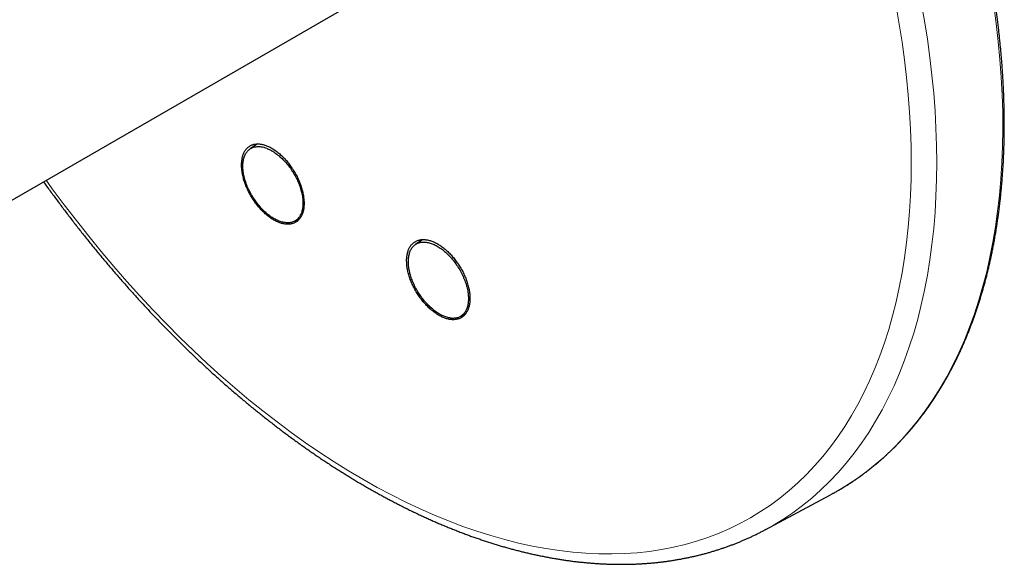
# Model space of a CAD drawing. Units: millimetres. Extents: x 8 to 904, y 12 to 579.
# Drawn here: x 786 to 891, y 126 to 184 of the extents above; entities that cross this region are included whole.
import ezdxf

# ---------------------------------------------------------------- set-up
doc = ezdxf.new("R2010")
doc.units = ezdxf.units.MM

msp = doc.modelspace()

# ---------------------------------------------------------------- linework, layer by layer
at = {"color": 7, "linetype": 'Continuous', "lineweight": 30}
for p, q in [((746.71, 142.83), (829.31, 190.51)), ((811.45, 171.07), (810.66, 170.53)), ((815.45, 162.83), (816.01, 163.15)), ((829.11, 160.85), (828.34, 160.33)), ((833.13, 152.63), (833.72, 152.96)), ((865.67, 129.83), (872.67, 133.58)), ((872.98, 133.75), (872.67, 133.58)), ((865.75, 129.87), (865.59, 129.79))]:
    msp.add_line(p, q, dxfattribs=at)
at = {"color": 252, "linetype": 'Continuous', "lineweight": 0, "flags": 128}
for points in [[(882.36, 186.18), (882.71, 184.21), (883.01, 182.26), (883.28, 180.32), (883.5, 178.4), (883.69, 176.49), (883.83, 174.61), (883.93, 172.74), (884, 170.89), (884.02, 169.07), (884, 167.27), (883.93, 165.5), (883.83, 163.75), (883.69, 162.03), (883.5, 160.33), (883.28, 158.67), (883.01, 157.04), (882.71, 155.44), (882.36, 153.87), (881.98, 152.34), (881.55, 150.84), (881.08, 149.38), (880.58, 147.96), (880.04, 146.57), (879.46, 145.22), (878.84, 143.92), (878.18, 142.65), (877.49, 141.43), (876.76, 140.24), (875.99, 139.11), (875.19, 138.01), (874.35, 136.96), (873.48, 135.96), (872.57, 135), (871.63, 134.09), (870.66, 133.23), (869.66, 132.42), (868.63, 131.65), (867.56, 130.94), (866.47, 130.27), (865.75, 129.87)], [(879.67, 185.78), (880.01, 183.86), (880.31, 181.95), (880.57, 180.05), (880.79, 178.17), (880.97, 176.31), (881.11, 174.47), (881.21, 172.64), (881.27, 170.84), (881.29, 169.06), (881.27, 167.3), (881.21, 165.56), (881.11, 163.85), (880.97, 162.17), (880.79, 160.52), (880.57, 158.89), (880.31, 157.3), (880.01, 155.73), (879.67, 154.2), (879.29, 152.7), (878.88, 151.24), (878.42, 149.81), (877.93, 148.42), (877.4, 147.06), (876.83, 145.75), (876.23, 144.47), (875.58, 143.23), (874.91, 142.04), (874.19, 140.88), (873.44, 139.77), (872.66, 138.7), (871.84, 137.67), (870.99, 136.69), (870.1, 135.76), (869.19, 134.87), (868.24, 134.03), (867.26, 133.23), (866.24, 132.48), (865.2, 131.78), (864.13, 131.13), (863.04, 130.53), (861.91, 129.98), (860.76, 129.48), (859.58, 129.03), (858.37, 128.63), (857.15, 128.28), (855.89, 127.98), (854.62, 127.73), (853.32, 127.53), (852, 127.39), (850.67, 127.3), (849.31, 127.25), (847.93, 127.27), (846.54, 127.33), (845.13, 127.44), (843.71, 127.61), (842.27, 127.83), (840.82, 128.09), (839.35, 128.42), (837.88, 128.79), (836.39, 129.21), (834.9, 129.68), (833.39, 130.2), (831.88, 130.78), (830.36, 131.4), (828.84, 132.07), (827.31, 132.79), (825.78, 133.56), (824.25, 134.37), (822.72, 135.23), (821.18, 136.14), (819.65, 137.1), (818.12, 138.09), (816.59, 139.14), (815.07, 140.23), (813.55, 141.36), (812.04, 142.53), (810.54, 143.74), (809.04, 145), (807.56, 146.29), (806.08, 147.62), (804.62, 148.99), (803.17, 150.4), (801.73, 151.84), (800.3, 153.32), (798.89, 154.83), (797.5, 156.38), (796.13, 157.96), (794.77, 159.56), (793.43, 161.2), (792.11, 162.87), (790.82, 164.56), (789.54, 166.28), (788.89, 167.18)], [(890.11, 185.89), (890.37, 183.94), (890.59, 182.01), (890.77, 180.1), (890.91, 178.2), (891.01, 176.33), (891.06, 174.48), (891.07, 172.65), (891.05, 170.84), (890.98, 169.06), (890.87, 167.31), (890.72, 165.58), (890.52, 163.88), (890.29, 162.22), (890.02, 160.58), (889.7, 158.98), (889.35, 157.41), (888.95, 155.87), (888.51, 154.37), (888.04, 152.91), (887.52, 151.48), (886.97, 150.1), (886.38, 148.75), (885.75, 147.45), (885.08, 146.18), (884.37, 144.96), (883.63, 143.78), (882.85, 142.64), (882.04, 141.55), (881.19, 140.51), (880.31, 139.51), (879.39, 138.56), (878.44, 137.65), (877.45, 136.8), (876.44, 135.99), (875.39, 135.23), (874.31, 134.53), (873.2, 133.87), (872.98, 133.75)]]:
    msp.add_lwpolyline(points, dxfattribs=at)
at = {"color": 7, "linetype": 'Continuous', "lineweight": 30, "flags": 128}
for points in [[(812.99, 170.34), (813.1, 170.28), (813.21, 170.21), (813.32, 170.13), (813.43, 170.05), (813.54, 169.97), (813.65, 169.88), (813.76, 169.79), (813.86, 169.7), (813.97, 169.6), (814.08, 169.5), (814.18, 169.4), (814.29, 169.29), (814.39, 169.18), (814.49, 169.07), (814.59, 168.95), (814.69, 168.83), (814.78, 168.71), (814.88, 168.59), (814.97, 168.46), (815.06, 168.33), (815.14, 168.2), (815.23, 168.07), (815.31, 167.94), (815.39, 167.8), (815.47, 167.67), (815.54, 167.53), (815.61, 167.39), (815.68, 167.25), (815.74, 167.11), (815.8, 166.97), (815.86, 166.83), (815.92, 166.69), (815.97, 166.55), (816.02, 166.41), (816.06, 166.27), (816.1, 166.13), (816.14, 165.99), (816.18, 165.85), (816.21, 165.72), (816.23, 165.58), (816.26, 165.45), (816.28, 165.31), (816.29, 165.18), (816.3, 165.05), (816.31, 164.92), (816.32, 164.8), (816.32, 164.68), (816.31, 164.56), (816.31, 164.44), (816.3, 164.32), (816.28, 164.21), (816.26, 164.1), (816.24, 163.99), (816.21, 163.89), (816.18, 163.79), (816.15, 163.69), (816.11, 163.6), (816.07, 163.51), (816.03, 163.43), (815.98, 163.35), (815.93, 163.27), (815.88, 163.2), (815.82, 163.13), (815.76, 163.06), (815.69, 163), (815.63, 162.95), (815.56, 162.9), (815.48, 162.85), (815.41, 162.81), (815.33, 162.77), (815.25, 162.74), (815.16, 162.71), (815.08, 162.68), (814.99, 162.67), (814.9, 162.65), (814.8, 162.64), (814.71, 162.64), (814.61, 162.64), (814.51, 162.65), (814.41, 162.66), (814.31, 162.67), (814.21, 162.69), (814.1, 162.72), (814, 162.75), (813.89, 162.78), (813.78, 162.82), (813.67, 162.86), (813.56, 162.91), (813.45, 162.96), (813.34, 163.02), (813.23, 163.08), (813.12, 163.15), (813.01, 163.22), (812.9, 163.29), (812.79, 163.37), (812.68, 163.46), (812.57, 163.54), (812.46, 163.63), (812.35, 163.73), (812.24, 163.82), (812.14, 163.92), (812.03, 164.03), (811.93, 164.14), (811.83, 164.25), (811.73, 164.36), (811.63, 164.48), (811.53, 164.59), (811.43, 164.72), (811.34, 164.84), (811.25, 164.97), (811.16, 165.09), (811.07, 165.22), (810.99, 165.36), (810.91, 165.49), (810.83, 165.62), (810.75, 165.76), (810.68, 165.9), (810.61, 166.04), (810.54, 166.18), (810.47, 166.31), (810.41, 166.46), (810.35, 166.6), (810.3, 166.74), (810.25, 166.88), (810.2, 167.02), (810.15, 167.16), (810.11, 167.3), (810.07, 167.44), (810.04, 167.57), (810.01, 167.71), (809.98, 167.85), (809.96, 167.98), (809.94, 168.11), (809.92, 168.25), (809.91, 168.37), (809.9, 168.5), (809.9, 168.63), (809.9, 168.75), (809.9, 168.87), (809.91, 168.99), (809.92, 169.1), (809.94, 169.22), (809.95, 169.33), (809.98, 169.43), (810, 169.54), (810.03, 169.64), (810.07, 169.73), (810.1, 169.82), (810.14, 169.91), (810.19, 170), (810.24, 170.08), (810.29, 170.16), (810.34, 170.23), (810.4, 170.3), (810.46, 170.36), (810.52, 170.42), (810.59, 170.48), (810.66, 170.53), (810.73, 170.58), (810.81, 170.62), (810.89, 170.66), (810.97, 170.69), (811.05, 170.72), (811.14, 170.74), (811.23, 170.76), (811.32, 170.77), (811.41, 170.78), (811.51, 170.79), (811.61, 170.79), (811.7, 170.78), (811.8, 170.77), (811.91, 170.76), (812.01, 170.74), (812.12, 170.71), (812.22, 170.68), (812.33, 170.65), (812.44, 170.61), (812.54, 170.56), (812.65, 170.52), (812.76, 170.46), (812.87, 170.41), (812.99, 170.34)], [(830.66, 160.14), (830.77, 160.07), (830.88, 160), (830.99, 159.93), (831.11, 159.85), (831.22, 159.77), (831.32, 159.68), (831.43, 159.59), (831.54, 159.5), (831.65, 159.4), (831.76, 159.3), (831.86, 159.19), (831.96, 159.09), (832.07, 158.98), (832.17, 158.86), (832.27, 158.75), (832.36, 158.63), (832.46, 158.51), (832.55, 158.38), (832.64, 158.26), (832.73, 158.13), (832.82, 158), (832.91, 157.87), (832.99, 157.73), (833.07, 157.6), (833.14, 157.46), (833.22, 157.32), (833.29, 157.19), (833.36, 157.05), (833.42, 156.91), (833.48, 156.77), (833.54, 156.63), (833.6, 156.49), (833.65, 156.34), (833.7, 156.2), (833.74, 156.06), (833.78, 155.92), (833.82, 155.79), (833.85, 155.65), (833.89, 155.51), (833.91, 155.38), (833.94, 155.24), (833.96, 155.11), (833.97, 154.98), (833.98, 154.85), (833.99, 154.72), (833.99, 154.59), (834, 154.47), (833.99, 154.35), (833.98, 154.23), (833.97, 154.12), (833.96, 154), (833.94, 153.9), (833.92, 153.79), (833.89, 153.69), (833.86, 153.59), (833.83, 153.49), (833.79, 153.4), (833.75, 153.31), (833.71, 153.22), (833.66, 153.14), (833.61, 153.06), (833.55, 152.99), (833.5, 152.92), (833.43, 152.86), (833.37, 152.8), (833.3, 152.74), (833.23, 152.69), (833.16, 152.64), (833.08, 152.6), (833, 152.56), (832.92, 152.53), (832.84, 152.5), (832.75, 152.48), (832.66, 152.46), (832.57, 152.45), (832.48, 152.44), (832.39, 152.43), (832.29, 152.43), (832.19, 152.44), (832.09, 152.45), (831.99, 152.47), (831.88, 152.49), (831.78, 152.51), (831.67, 152.54), (831.57, 152.58), (831.46, 152.61), (831.35, 152.66), (831.24, 152.71), (831.13, 152.76), (831.02, 152.82), (830.91, 152.88), (830.8, 152.94), (830.69, 153.01), (830.58, 153.09), (830.47, 153.17), (830.36, 153.25), (830.25, 153.34), (830.14, 153.43), (830.03, 153.52), (829.92, 153.62), (829.82, 153.72), (829.71, 153.82), (829.61, 153.93), (829.51, 154.04), (829.4, 154.15), (829.31, 154.27), (829.21, 154.39), (829.11, 154.51), (829.02, 154.63), (828.93, 154.76), (828.84, 154.89), (828.75, 155.02), (828.67, 155.15), (828.58, 155.28), (828.51, 155.42), (828.43, 155.56), (828.35, 155.69), (828.28, 155.83), (828.22, 155.97), (828.15, 156.11), (828.09, 156.25), (828.03, 156.39), (827.98, 156.53), (827.92, 156.67), (827.88, 156.81), (827.83, 156.95), (827.79, 157.09), (827.75, 157.23), (827.72, 157.37), (827.69, 157.51), (827.66, 157.64), (827.64, 157.78), (827.62, 157.91), (827.6, 158.04), (827.59, 158.17), (827.58, 158.3), (827.58, 158.42), (827.58, 158.55), (827.58, 158.67), (827.59, 158.78), (827.6, 158.9), (827.61, 159.01), (827.63, 159.12), (827.65, 159.23), (827.68, 159.33), (827.71, 159.43), (827.74, 159.53), (827.78, 159.62), (827.82, 159.71), (827.87, 159.79), (827.91, 159.87), (827.96, 159.95), (828.02, 160.03), (828.08, 160.09), (828.14, 160.16), (828.2, 160.22), (828.27, 160.27), (828.34, 160.33), (828.41, 160.37), (828.49, 160.42), (828.57, 160.45), (828.65, 160.49), (828.73, 160.51), (828.82, 160.54), (828.91, 160.56), (829, 160.57), (829.09, 160.58), (829.19, 160.58), (829.28, 160.58), (829.38, 160.58), (829.48, 160.57), (829.58, 160.55), (829.69, 160.53), (829.79, 160.51), (829.9, 160.48), (830.01, 160.44), (830.11, 160.4), (830.22, 160.36), (830.33, 160.31), (830.44, 160.26), (830.55, 160.2), (830.66, 160.14)]]:
    msp.add_lwpolyline(points, dxfattribs=at)
at = {"color": 7, "linetype": 'Continuous', "lineweight": 30}
for points, knots in [([(872.98, 133.75), (873.05, 133.78), (873.22, 133.88), (873.5, 134.04), (873.83, 134.23), (874.14, 134.42), (874.46, 134.62), (874.78, 134.82), (875.09, 135.03), (875.4, 135.24), (875.71, 135.45), (876.01, 135.67), (876.31, 135.89), (876.61, 136.12), (876.91, 136.35), (877.2, 136.59), (877.49, 136.82), (877.78, 137.07), (878.07, 137.31), (878.35, 137.57), (878.63, 137.82), (878.91, 138.08), (879.19, 138.34), (879.46, 138.61), (879.73, 138.88), (880, 139.16), (880.26, 139.44), (880.52, 139.72), (880.78, 140), (881.04, 140.3), (881.29, 140.59), (881.54, 140.89), (881.79, 141.19), (882.03, 141.5), (882.27, 141.81), (882.51, 142.12), (882.75, 142.44), (882.98, 142.76), (883.21, 143.08), (883.43, 143.41), (883.66, 143.74), (883.88, 144.08), (884.09, 144.42), (884.31, 144.76), (884.52, 145.11), (884.73, 145.46), (884.93, 145.81), (885.14, 146.17), (885.33, 146.53), (885.53, 146.9), (885.72, 147.27), (885.91, 147.64), (886.1, 148.01), (886.28, 148.39), (886.46, 148.77), (886.64, 149.16), (886.81, 149.55), (886.98, 149.94), (887.15, 150.33), (887.31, 150.73), (887.47, 151.14), (887.63, 151.54), (887.78, 151.95), (887.94, 152.36), (888.08, 152.78), (888.23, 153.19), (888.37, 153.61), (888.51, 154.04), (888.64, 154.47), (888.77, 154.9), (888.9, 155.33), (889.02, 155.77), (889.14, 156.2), (889.26, 156.65), (889.38, 157.09), (889.49, 157.54), (889.59, 157.99), (889.7, 158.44), (889.8, 158.9), (889.9, 159.36), (889.99, 159.82), (890.08, 160.29), (890.17, 160.76), (890.25, 161.23), (890.33, 161.7), (890.41, 162.17), (890.48, 162.65), (890.55, 163.13), (890.62, 163.62), (890.68, 164.1), (890.74, 164.59), (890.8, 165.08), (890.85, 165.57), (890.9, 166.07), (890.95, 166.57), (890.99, 167.07), (891.03, 167.57), (891.06, 168.07), (891.1, 168.58), (891.13, 169.09), (891.15, 169.6), (891.17, 170.12), (891.19, 170.63), (891.21, 171.15), (891.22, 171.67), (891.23, 172.19), (891.23, 172.72), (891.23, 173.24), (891.23, 173.77), (891.22, 174.3), (891.21, 174.83), (891.2, 175.37), (891.19, 175.9), (891.17, 176.44), (891.14, 176.98), (891.12, 177.52), (891.09, 178.06), (891.05, 178.61), (891.02, 179.15), (890.98, 179.7), (890.93, 180.25), (890.88, 180.8), (890.83, 181.35), (890.78, 181.91), (890.72, 182.46), (890.66, 183.02), (890.6, 183.58), (890.53, 184.14), (890.46, 184.7), (890.38, 185.26), (890.3, 185.82), (890.22, 186.39), (890.14, 186.95), (890.05, 187.52), (889.96, 188.09), (889.86, 188.66), (889.77, 189.23), (889.66, 189.8), (889.56, 190.37), (889.45, 190.94), (889.34, 191.52), (889.22, 192.09), (889.11, 192.67), (888.98, 193.25), (888.86, 193.82), (888.73, 194.4), (888.6, 194.98), (888.46, 195.56), (888.32, 196.14), (888.18, 196.72), (888.04, 197.31), (887.89, 197.89), (887.74, 198.47), (887.58, 199.06), (887.43, 199.64), (887.27, 200.22), (887.1, 200.81), (886.93, 201.39), (886.76, 201.98), (886.59, 202.57), (886.41, 203.15), (886.23, 203.74), (886.05, 204.33), (885.86, 204.91), (885.67, 205.5), (885.48, 206.09), (885.28, 206.68), (885.08, 207.26), (884.88, 207.85), (884.68, 208.44), (884.47, 209.02), (884.26, 209.61), (884.04, 210.2), (883.82, 210.79), (883.6, 211.37), (883.38, 211.96), (883.15, 212.55), (882.92, 213.13), (882.69, 213.72), (882.46, 214.3), (882.22, 214.89), (881.98, 215.47), (881.73, 216.06), (881.49, 216.64), (881.24, 217.22), (880.98, 217.81), (880.73, 218.39), (880.47, 218.97), (880.21, 219.55), (879.94, 220.13), (879.68, 220.71), (879.41, 221.29), (879.13, 221.87), (878.86, 222.44), (878.58, 223.02), (878.3, 223.6), (878.02, 224.17), (877.73, 224.74), (877.44, 225.32), (877.15, 225.89), (876.86, 226.46), (876.56, 227.03), (876.26, 227.6), (875.96, 228.16), (875.65, 228.73), (875.35, 229.29), (875.04, 229.86), (874.72, 230.42), (874.41, 230.98), (874.09, 231.54), (873.77, 232.1), (873.45, 232.66), (873.13, 233.21), (872.8, 233.76), (872.47, 234.32), (872.14, 234.87), (871.81, 235.42), (871.47, 235.96), (871.13, 236.51), (870.79, 237.06), (870.45, 237.6), (870.1, 238.14), (869.75, 238.68), (869.4, 239.22), (869.05, 239.75), (868.7, 240.29), (868.34, 240.82), (867.98, 241.35), (867.62, 241.88), (867.26, 242.4), (866.89, 242.93), (866.53, 243.45), (866.16, 243.97), (865.79, 244.49), (865.41, 245), (865.04, 245.52), (864.66, 246.03), (864.28, 246.54), (863.9, 247.05), (863.52, 247.55), (863.14, 248.05), (862.75, 248.56), (862.36, 249.05), (861.97, 249.55), (861.58, 250.04), (861.19, 250.53), (860.79, 251.02), (860.4, 251.51), (860, 251.99), (859.6, 252.47), (859.19, 252.95), (858.79, 253.43), (858.39, 253.9), (857.98, 254.37), (857.57, 254.84), (857.16, 255.3), (856.75, 255.77), (856.34, 256.23), (855.92, 256.68), (855.51, 257.14), (855.09, 257.59), (854.67, 258.04), (854.25, 258.48), (853.83, 258.93), (853.41, 259.37), (852.99, 259.8), (852.56, 260.24), (852.14, 260.67), (851.71, 261.09), (851.28, 261.52), (850.85, 261.94), (850.42, 262.36), (849.99, 262.78), (849.55, 263.19), (849.12, 263.6), (848.69, 264), (848.25, 264.41), (847.81, 264.8), (847.37, 265.2), (846.93, 265.59), (846.49, 265.98), (846.05, 266.37), (845.61, 266.75), (845.17, 267.13), (844.73, 267.51), (844.28, 267.88), (843.84, 268.25), (843.39, 268.62), (842.95, 268.98), (842.5, 269.34), (842.05, 269.69), (841.6, 270.04), (841.15, 270.39), (840.7, 270.74), (840.25, 271.08), (839.8, 271.41), (839.35, 271.75), (838.9, 272.08), (838.45, 272.4), (837.99, 272.73), (837.54, 273.05), (837.09, 273.36), (836.63, 273.67), (836.18, 273.98), (835.73, 274.28), (835.27, 274.58), (834.82, 274.88), (834.36, 275.17), (833.9, 275.46), (833.45, 275.74), (832.99, 276.02), (832.54, 276.3), (832.08, 276.57), (831.63, 276.84), (831.17, 277.11), (830.71, 277.37), (830.26, 277.62), (829.8, 277.88), (829.34, 278.13), (828.89, 278.37), (828.43, 278.61), (827.98, 278.85), (827.52, 279.08), (827.07, 279.31), (826.61, 279.53), (826.16, 279.75), (825.7, 279.97), (825.25, 280.18), (824.79, 280.39), (824.34, 280.59), (823.89, 280.79), (823.43, 280.99), (822.98, 281.18), (822.53, 281.37), (822.08, 281.55), (821.62, 281.73), (821.17, 281.9), (820.72, 282.07), (820.27, 282.23), (819.83, 282.4), (819.38, 282.55), (818.93, 282.71), (818.48, 282.85), (818.04, 283), (817.59, 283.14), (817.15, 283.27), (816.7, 283.4), (816.26, 283.53), (815.82, 283.65), (815.37, 283.77), (814.93, 283.88), (814.49, 283.99), (814.06, 284.1), (813.62, 284.2), (813.18, 284.29), (812.75, 284.38), (812.31, 284.47), (811.88, 284.55), (811.44, 284.63), (811.01, 284.71), (810.58, 284.78), (810.15, 284.84), (809.72, 284.9), (809.3, 284.96), (808.87, 285.01), (808.45, 285.06), (808.03, 285.1), (807.6, 285.14), (807.18, 285.17), (806.76, 285.2), (806.35, 285.22), (805.93, 285.24), (805.52, 285.26), (805.1, 285.27), (804.69, 285.28), (804.28, 285.28), (803.87, 285.28), (803.46, 285.27), (803.06, 285.26), (802.65, 285.25), (802.25, 285.23), (801.85, 285.2), (801.45, 285.17), (801.06, 285.14), (800.66, 285.1), (800.27, 285.06), (799.87, 285.01), (799.48, 284.96), (799.1, 284.91), (798.71, 284.85), (798.32, 284.78), (797.94, 284.71), (797.56, 284.64), (797.18, 284.56), (796.8, 284.48), (796.43, 284.39), (796.06, 284.3), (795.69, 284.21), (795.32, 284.11), (794.95, 284), (794.58, 283.9), (794.22, 283.78), (793.86, 283.67), (793.5, 283.54), (793.15, 283.42), (792.79, 283.29), (792.44, 283.15), (792.09, 283.01), (791.74, 282.87), (791.4, 282.72), (791.05, 282.57), (790.71, 282.42), (790.38, 282.26), (790.04, 282.09), (789.71, 281.92), (789.37, 281.75), (789.05, 281.57), (788.72, 281.39), (788.39, 281.2), (788.16, 281.06), (788.03, 280.99), (788, 280.97)], [0, 0, 0, 0, 0.001425, 0.003807, 0.006188, 0.00857, 0.010951, 0.013332, 0.015714, 0.018096, 0.020477, 0.022859, 0.025241, 0.027623, 0.030005, 0.032387, 0.034769, 0.037152, 0.039535, 0.041918, 0.044301, 0.046684, 0.049068, 0.051452, 0.053836, 0.05622, 0.058605, 0.06099, 0.063375, 0.065761, 0.068146, 0.070533, 0.072919, 0.075306, 0.077693, 0.08008, 0.082467, 0.084855, 0.087243, 0.089632, 0.092021, 0.09441, 0.096799, 0.099189, 0.101579, 0.103969, 0.10636, 0.10875, 0.111141, 0.113533, 0.115924, 0.118316, 0.120708, 0.1231, 0.125493, 0.127886, 0.130279, 0.132672, 0.135065, 0.137459, 0.139853, 0.142247, 0.144641, 0.147035, 0.14943, 0.151824, 0.154219, 0.156614, 0.159009, 0.161405, 0.1638, 0.166196, 0.168591, 0.170987, 0.173383, 0.175779, 0.178175, 0.180571, 0.182967, 0.185363, 0.18776, 0.190156, 0.192553, 0.194949, 0.197346, 0.199742, 0.202139, 0.204536, 0.206933, 0.209329, 0.211726, 0.214123, 0.21652, 0.218917, 0.221314, 0.223711, 0.226108, 0.228505, 0.230902, 0.233299, 0.235696, 0.238093, 0.24049, 0.242887, 0.245283, 0.24768, 0.250077, 0.252474, 0.254871, 0.257268, 0.259665, 0.262062, 0.264459, 0.266856, 0.269252, 0.271649, 0.274046, 0.276443, 0.27884, 0.281236, 0.283633, 0.28603, 0.288426, 0.290823, 0.29322, 0.295616, 0.298013, 0.300409, 0.302806, 0.305202, 0.307598, 0.309995, 0.312391, 0.314788, 0.317184, 0.31958, 0.321976, 0.324373, 0.326769, 0.329165, 0.331561, 0.333957, 0.336353, 0.338749, 0.341146, 0.343542, 0.345938, 0.348333, 0.350729, 0.353125, 0.355521, 0.357917, 0.360313, 0.362709, 0.365104, 0.3675, 0.369896, 0.372292, 0.374687, 0.377083, 0.379479, 0.381874, 0.38427, 0.386665, 0.389061, 0.391456, 0.393852, 0.396247, 0.398643, 0.401038, 0.403434, 0.405829, 0.408224, 0.41062, 0.413015, 0.415411, 0.417806, 0.420201, 0.422596, 0.424992, 0.427387, 0.429782, 0.432177, 0.434573, 0.436968, 0.439363, 0.441758, 0.444153, 0.446549, 0.448944, 0.451339, 0.453734, 0.456129, 0.458524, 0.460919, 0.463314, 0.465709, 0.468105, 0.4705, 0.472895, 0.47529, 0.477685, 0.48008, 0.482475, 0.48487, 0.487265, 0.48966, 0.492055, 0.49445, 0.496845, 0.49924, 0.501635, 0.50403, 0.506425, 0.50882, 0.511215, 0.51361, 0.516005, 0.5184, 0.520795, 0.523191, 0.525586, 0.527981, 0.530376, 0.532771, 0.535166, 0.537561, 0.539956, 0.542351, 0.544746, 0.547141, 0.549536, 0.551932, 0.554327, 0.556722, 0.559117, 0.561512, 0.563907, 0.566303, 0.568698, 0.571093, 0.573488, 0.575884, 0.578279, 0.580674, 0.583069, 0.585465, 0.58786, 0.590255, 0.592651, 0.595046, 0.597442, 0.599837, 0.602232, 0.604628, 0.607023, 0.609419, 0.611814, 0.61421, 0.616605, 0.619001, 0.621397, 0.623792, 0.626188, 0.628584, 0.630979, 0.633375, 0.635771, 0.638166, 0.640562, 0.642958, 0.645354, 0.64775, 0.650146, 0.652542, 0.654938, 0.657334, 0.65973, 0.662126, 0.664522, 0.666918, 0.669314, 0.67171, 0.674106, 0.676502, 0.678899, 0.681295, 0.683691, 0.686087, 0.688484, 0.69088, 0.693277, 0.695673, 0.69807, 0.700466, 0.702863, 0.705259, 0.707656, 0.710052, 0.712449, 0.714846, 0.717242, 0.719639, 0.722036, 0.724433, 0.726829, 0.729226, 0.731623, 0.73402, 0.736417, 0.738814, 0.741211, 0.743607, 0.746004, 0.748401, 0.750798, 0.753195, 0.755592, 0.757989, 0.760387, 0.762784, 0.765181, 0.767578, 0.769975, 0.772372, 0.774769, 0.777166, 0.779563, 0.78196, 0.784357, 0.786754, 0.789151, 0.791548, 0.793945, 0.796342, 0.798739, 0.801136, 0.803532, 0.805929, 0.808326, 0.810723, 0.813119, 0.815516, 0.817912, 0.820309, 0.822705, 0.825101, 0.827498, 0.829894, 0.83229, 0.834686, 0.837081, 0.839477, 0.841873, 0.844268, 0.846663, 0.849059, 0.851454, 0.853848, 0.856243, 0.858638, 0.861032, 0.863426, 0.86582, 0.868214, 0.870608, 0.873001, 0.875395, 0.877788, 0.88018, 0.882573, 0.884965, 0.887357, 0.889749, 0.892141, 0.894532, 0.896923, 0.899314, 0.901704, 0.904095, 0.906485, 0.908874, 0.911264, 0.913653, 0.916041, 0.91843, 0.920818, 0.923206, 0.925594, 0.927981, 0.930368, 0.932754, 0.935141, 0.937527, 0.939913, 0.942298, 0.944683, 0.947068, 0.949453, 0.951837, 0.954221, 0.956605, 0.958989, 0.961372, 0.963755, 0.966138, 0.968521, 0.970903, 0.973286, 0.975668, 0.97805, 0.980432, 0.982814, 0.985196, 0.987577, 0.989959, 0.99234, 0.994722, 0.997103, 0.999485, 1, 1, 1, 1]), ([(815.21, 168.39), (815.16, 168.46), (815.07, 168.6), (814.93, 168.8), (814.78, 169), (814.62, 169.19), (814.46, 169.38), (814.29, 169.57), (814.11, 169.75), (813.93, 169.92), (813.74, 170.08), (813.56, 170.23), (813.37, 170.37), (813.19, 170.49), (813, 170.61), (812.81, 170.71), (812.62, 170.8), (812.44, 170.88), (812.25, 170.95), (812.08, 171), (811.9, 171.04), (811.73, 171.06), (811.56, 171.07), (811.39, 171.07), (811.23, 171.05), (811.08, 171.03), (810.94, 170.98), (810.79, 170.93), (810.66, 170.86), (810.54, 170.77), (810.42, 170.68), (810.31, 170.57), (810.21, 170.46), (810.12, 170.33), (810.04, 170.18), (809.97, 170.03), (809.91, 169.87), (809.86, 169.7), (809.82, 169.51), (809.79, 169.32), (809.77, 169.12), (809.76, 168.91), (809.76, 168.7), (809.77, 168.49), (809.79, 168.26), (809.82, 168.03), (809.87, 167.8), (809.92, 167.56), (809.98, 167.32), (810.05, 167.08), (810.14, 166.84), (810.23, 166.6), (810.33, 166.36), (810.44, 166.12), (810.56, 165.88), (810.68, 165.65), (810.81, 165.42), (810.96, 165.19), (811.1, 164.97), (811.26, 164.75), (811.42, 164.54), (811.58, 164.34), (811.75, 164.15), (811.92, 163.96), (812.1, 163.78), (812.29, 163.61), (812.47, 163.45), (812.65, 163.3), (812.84, 163.17), (813.03, 163.04), (813.22, 162.93), (813.4, 162.82), (813.59, 162.74), (813.77, 162.66), (813.95, 162.6), (814.13, 162.55), (814.31, 162.51), (814.49, 162.49), (814.65, 162.48), (814.82, 162.48), (814.97, 162.5), (815.13, 162.53), (815.27, 162.57), (815.41, 162.63), (815.54, 162.7), (815.67, 162.78), (815.78, 162.88), (815.89, 162.99), (815.99, 163.11), (816.08, 163.24), (816.16, 163.39), (816.23, 163.54), (816.29, 163.7), (816.34, 163.88), (816.38, 164.06), (816.41, 164.26), (816.43, 164.45), (816.43, 164.66), (816.43, 164.87), (816.42, 165.09), (816.39, 165.32), (816.36, 165.55), (816.32, 165.78), (816.26, 166.02), (816.2, 166.25), (816.13, 166.5), (816.04, 166.74), (815.95, 166.98), (815.85, 167.22), (815.74, 167.46), (815.62, 167.7), (815.49, 167.93), (815.35, 168.17), (815.26, 168.32), (815.21, 168.39)], [0, 0, 0, 0, 0.00836, 0.016732, 0.025104, 0.033464, 0.042278, 0.051099, 0.059914, 0.068984, 0.078062, 0.087132, 0.095949, 0.104773, 0.113589, 0.122662, 0.131743, 0.140816, 0.149635, 0.158462, 0.167282, 0.176358, 0.185442, 0.194518, 0.203341, 0.21217, 0.220992, 0.230071, 0.239158, 0.248237, 0.25706, 0.26589, 0.274713, 0.283793, 0.29288, 0.30196, 0.310782, 0.319611, 0.328433, 0.337511, 0.346597, 0.355675, 0.364494, 0.373321, 0.38214, 0.391215, 0.400298, 0.409373, 0.418189, 0.427012, 0.435829, 0.444901, 0.45398, 0.463052, 0.471866, 0.480687, 0.489501, 0.498571, 0.507649, 0.516719, 0.525533, 0.534353, 0.543167, 0.552237, 0.561315, 0.570384, 0.5792, 0.588023, 0.596839, 0.605911, 0.61499, 0.624062, 0.632881, 0.641707, 0.650526, 0.659601, 0.668684, 0.677759, 0.686581, 0.695409, 0.704231, 0.713309, 0.722395, 0.731473, 0.740296, 0.749127, 0.75795, 0.76703, 0.776117, 0.785196, 0.794019, 0.802848, 0.811671, 0.82075, 0.829836, 0.838915, 0.847736, 0.856563, 0.865383, 0.874459, 0.883543, 0.892619, 0.901437, 0.910262, 0.91908, 0.928154, 0.937235, 0.946309, 0.955127, 0.963952, 0.97277, 0.981844, 0.990926, 1, 1, 1, 1]), ([(788.61, 167.01), (788.72, 166.85), (788.96, 166.52), (789.33, 166.02), (789.7, 165.51), (790.08, 165), (790.46, 164.49), (790.84, 163.98), (791.22, 163.48), (791.61, 162.98), (791.99, 162.48), (792.38, 161.98), (792.77, 161.49), (793.16, 161), (793.56, 160.51), (793.95, 160.02), (794.35, 159.54), (794.75, 159.05), (795.15, 158.57), (795.55, 158.1), (795.96, 157.62), (796.36, 157.15), (796.77, 156.68), (797.18, 156.22), (797.59, 155.75), (798, 155.29), (798.41, 154.83), (798.83, 154.38), (799.25, 153.93), (799.66, 153.48), (800.08, 153.03), (800.5, 152.59), (800.92, 152.14), (801.35, 151.71), (801.77, 151.27), (802.2, 150.84), (802.63, 150.41), (803.05, 149.98), (803.48, 149.56), (803.91, 149.14), (804.35, 148.73), (804.78, 148.31), (805.21, 147.9), (805.65, 147.49), (806.09, 147.09), (806.52, 146.69), (806.96, 146.29), (807.4, 145.9), (807.84, 145.51), (808.28, 145.12), (808.73, 144.73), (809.17, 144.35), (809.61, 143.98), (810.06, 143.6), (810.5, 143.23), (810.95, 142.86), (811.4, 142.5), (811.85, 142.14), (812.3, 141.78), (812.75, 141.43), (813.2, 141.08), (813.65, 140.73), (814.1, 140.39), (814.55, 140.05), (815, 139.72), (815.46, 139.39), (815.91, 139.06), (816.37, 138.73), (816.82, 138.41), (817.28, 138.1), (817.73, 137.78), (818.19, 137.47), (818.65, 137.17), (819.1, 136.87), (819.56, 136.57), (820.02, 136.28), (820.48, 135.99), (820.94, 135.7), (821.39, 135.42), (821.85, 135.14), (822.31, 134.87), (822.77, 134.6), (823.23, 134.33), (823.69, 134.07), (824.15, 133.81), (824.61, 133.56), (825.07, 133.31), (825.53, 133.06), (825.99, 132.82), (826.45, 132.58), (826.91, 132.35), (827.36, 132.12), (827.82, 131.89), (828.28, 131.67), (828.74, 131.45), (829.2, 131.24), (829.66, 131.03), (830.12, 130.82), (830.57, 130.62), (831.03, 130.43), (831.49, 130.24), (831.95, 130.05), (832.4, 129.87), (832.86, 129.69), (833.31, 129.51), (833.77, 129.34), (834.22, 129.17), (834.68, 129.01), (835.13, 128.86), (835.58, 128.7), (836.04, 128.55), (836.49, 128.41), (836.94, 128.27), (837.39, 128.13), (837.84, 128), (838.29, 127.88), (838.74, 127.75), (839.18, 127.64), (839.63, 127.52), (840.07, 127.41), (840.52, 127.31), (840.96, 127.21), (841.41, 127.11), (841.85, 127.02), (842.29, 126.94), (842.73, 126.85), (843.17, 126.78), (843.6, 126.7), (844.04, 126.63), (844.48, 126.57), (844.91, 126.51), (845.34, 126.45), (845.78, 126.4), (846.21, 126.36), (846.64, 126.32), (847.06, 126.28), (847.49, 126.25), (847.92, 126.22), (848.34, 126.2), (848.76, 126.18), (849.18, 126.16), (849.6, 126.15), (850.02, 126.15), (850.44, 126.15), (850.85, 126.15), (851.27, 126.16), (851.68, 126.17), (852.09, 126.19), (852.5, 126.21), (852.9, 126.24), (853.31, 126.27), (853.71, 126.3), (854.11, 126.34), (854.51, 126.39), (854.91, 126.44), (855.31, 126.49), (855.7, 126.55), (856.09, 126.61), (856.49, 126.68), (856.87, 126.75), (857.26, 126.83), (857.65, 126.91), (858.03, 126.99), (858.41, 127.08), (858.79, 127.17), (859.16, 127.27), (859.54, 127.37), (859.91, 127.48), (860.28, 127.59), (860.65, 127.71), (861.02, 127.83), (861.38, 127.95), (861.74, 128.08), (862.1, 128.21), (862.46, 128.35), (862.82, 128.49), (863.17, 128.64), (863.52, 128.79), (863.87, 128.94), (864.21, 129.1), (864.56, 129.26), (864.9, 129.43), (865.24, 129.6), (865.47, 129.72), (865.58, 129.78), (865.59, 129.79)], [0, 0, 0, 0, 0.0051272, 0.0106373, 0.0161475, 0.0216578, 0.0271682, 0.0326787, 0.0381893, 0.0437001, 0.049211, 0.054722, 0.0602332, 0.0657445, 0.0712559, 0.0767675, 0.0822793, 0.0877912, 0.0933032, 0.0988155, 0.1043279, 0.1098405, 0.1153532, 0.1208662, 0.1263793, 0.1318926, 0.1374062, 0.1429199, 0.1484338, 0.1539479, 0.1594622, 0.1649768, 0.1704915, 0.1760065, 0.1815217, 0.1870372, 0.1925528, 0.1980687, 0.2035848, 0.2091012, 0.2146178, 0.2201347, 0.2256518, 0.2311691, 0.2366867, 0.2422046, 0.2477227, 0.2532411, 0.2587597, 0.2642786, 0.2697978, 0.2753172, 0.2808369, 0.2863569, 0.2918771, 0.2973976, 0.3029184, 0.3084394, 0.3139607, 0.3194823, 0.3250041, 0.3305262, 0.3360486, 0.3415712, 0.3470941, 0.3526173, 0.3581407, 0.3636644, 0.3691883, 0.3747124, 0.3802368, 0.3857614, 0.3912863, 0.3968114, 0.4023367, 0.4078622, 0.4133879, 0.4189138, 0.4244398, 0.4299661, 0.4354925, 0.4410191, 0.4465458, 0.4520727, 0.4575997, 0.4631267, 0.4686539, 0.4741811, 0.4797084, 0.4852357, 0.4907631, 0.4962904, 0.5018178, 0.507345, 0.5128722, 0.5183994, 0.5239263, 0.5294532, 0.5349799, 0.5405063, 0.5460326, 0.5515586, 0.5570843, 0.5626096, 0.5681346, 0.5736592, 0.5791834, 0.5847071, 0.5902303, 0.595753, 0.601275, 0.6067964, 0.6123171, 0.6178371, 0.6233564, 0.6288748, 0.6343923, 0.6399089, 0.6454245, 0.6509391, 0.6564526, 0.661965, 0.6674762, 0.6729861, 0.6784947, 0.684002, 0.6895078, 0.6950122, 0.700515, 0.7060162, 0.7115158, 0.7170136, 0.7225097, 0.7280039, 0.7334962, 0.7389866, 0.744475, 0.7499613, 0.7554455, 0.7609275, 0.7664074, 0.7718849, 0.7773602, 0.7828331, 0.7883036, 0.7937717, 0.7992373, 0.8047004, 0.810161, 0.815619, 0.8210744, 0.8265273, 0.8319775, 0.8374252, 0.8428702, 0.8483126, 0.8537524, 0.8591895, 0.8646241, 0.8700561, 0.8754856, 0.8809126, 0.8863371, 0.8917591, 0.8971788, 0.9025961, 0.9080112, 0.913424, 0.9188347, 0.9242433, 0.9296499, 0.9350546, 0.9404575, 0.9458586, 0.9512582, 0.9566561, 0.9620527, 0.9674479, 0.9728419, 0.9782348, 0.9836268, 0.9890179, 0.9944082, 0.999798, 1, 1, 1, 1]), ([(833.11, 157.89), (833.07, 157.96), (832.98, 158.11), (832.84, 158.31), (832.7, 158.52), (832.55, 158.72), (832.39, 158.92), (832.22, 159.11), (832.05, 159.3), (831.87, 159.48), (831.69, 159.66), (831.5, 159.82), (831.32, 159.97), (831.13, 160.11), (830.94, 160.24), (830.75, 160.36), (830.56, 160.47), (830.37, 160.56), (830.18, 160.64), (830, 160.71), (829.81, 160.77), (829.63, 160.81), (829.45, 160.84), (829.28, 160.85), (829.11, 160.86), (828.95, 160.84), (828.79, 160.82), (828.64, 160.78), (828.49, 160.73), (828.36, 160.66), (828.23, 160.58), (828.11, 160.49), (828, 160.39), (827.89, 160.28), (827.79, 160.15), (827.71, 160.01), (827.63, 159.86), (827.57, 159.7), (827.51, 159.53), (827.47, 159.35), (827.43, 159.16), (827.41, 158.97), (827.39, 158.76), (827.39, 158.56), (827.4, 158.34), (827.41, 158.12), (827.44, 157.89), (827.48, 157.66), (827.53, 157.42), (827.59, 157.19), (827.66, 156.95), (827.74, 156.71), (827.83, 156.46), (827.93, 156.22), (828.04, 155.98), (828.15, 155.75), (828.28, 155.51), (828.41, 155.28), (828.55, 155.05), (828.7, 154.83), (828.85, 154.61), (829.01, 154.4), (829.17, 154.2), (829.34, 154), (829.52, 153.81), (829.7, 153.63), (829.88, 153.46), (830.06, 153.3), (830.25, 153.15), (830.44, 153.01), (830.63, 152.88), (830.82, 152.76), (831.01, 152.66), (831.2, 152.57), (831.39, 152.49), (831.57, 152.42), (831.76, 152.37), (831.94, 152.32), (832.12, 152.3), (832.29, 152.28), (832.45, 152.28), (832.62, 152.3), (832.77, 152.32), (832.92, 152.37), (833.07, 152.42), (833.2, 152.48), (833.33, 152.56), (833.45, 152.66), (833.56, 152.76), (833.67, 152.88), (833.76, 153.01), (833.84, 153.15), (833.92, 153.3), (833.98, 153.46), (834.04, 153.63), (834.08, 153.81), (834.12, 154), (834.14, 154.19), (834.15, 154.4), (834.16, 154.61), (834.15, 154.83), (834.13, 155.05), (834.1, 155.28), (834.06, 155.51), (834.01, 155.74), (833.94, 155.98), (833.87, 156.23), (833.79, 156.47), (833.7, 156.71), (833.6, 156.94), (833.49, 157.18), (833.38, 157.42), (833.25, 157.66), (833.16, 157.82), (833.11, 157.89)], [0, 0, 0, 0, 0.008364, 0.01674, 0.025115, 0.033479, 0.042294, 0.051115, 0.05993, 0.069, 0.078078, 0.087149, 0.095963, 0.104783, 0.113597, 0.122667, 0.131744, 0.140814, 0.149628, 0.15845, 0.167265, 0.176336, 0.185415, 0.194486, 0.203303, 0.212128, 0.220946, 0.230019, 0.239101, 0.248175, 0.256996, 0.265823, 0.274644, 0.283721, 0.292806, 0.301883, 0.310706, 0.319536, 0.328359, 0.337438, 0.346525, 0.355605, 0.364428, 0.373258, 0.382081, 0.39116, 0.400247, 0.409327, 0.418148, 0.426976, 0.435797, 0.444875, 0.45396, 0.463037, 0.471856, 0.480681, 0.489499, 0.498573, 0.507655, 0.516729, 0.525544, 0.534367, 0.543182, 0.552253, 0.561332, 0.570403, 0.579217, 0.588037, 0.596851, 0.605921, 0.614998, 0.624068, 0.632882, 0.641703, 0.650518, 0.659588, 0.668666, 0.677736, 0.686553, 0.695377, 0.704193, 0.713266, 0.722347, 0.73142, 0.740239, 0.749066, 0.757886, 0.766962, 0.776046, 0.785122, 0.793945, 0.802774, 0.811597, 0.820675, 0.829762, 0.838841, 0.847664, 0.856494, 0.865317, 0.874397, 0.883484, 0.892564, 0.901386, 0.910216, 0.919038, 0.928117, 0.937203, 0.946282, 0.955104, 0.963934, 0.972756, 0.981835, 0.990921, 1, 1, 1, 1])]:
    msp.add_open_spline(points, degree=3, knots=knots, dxfattribs=at)

doc.saveas('drawing.dxf')
